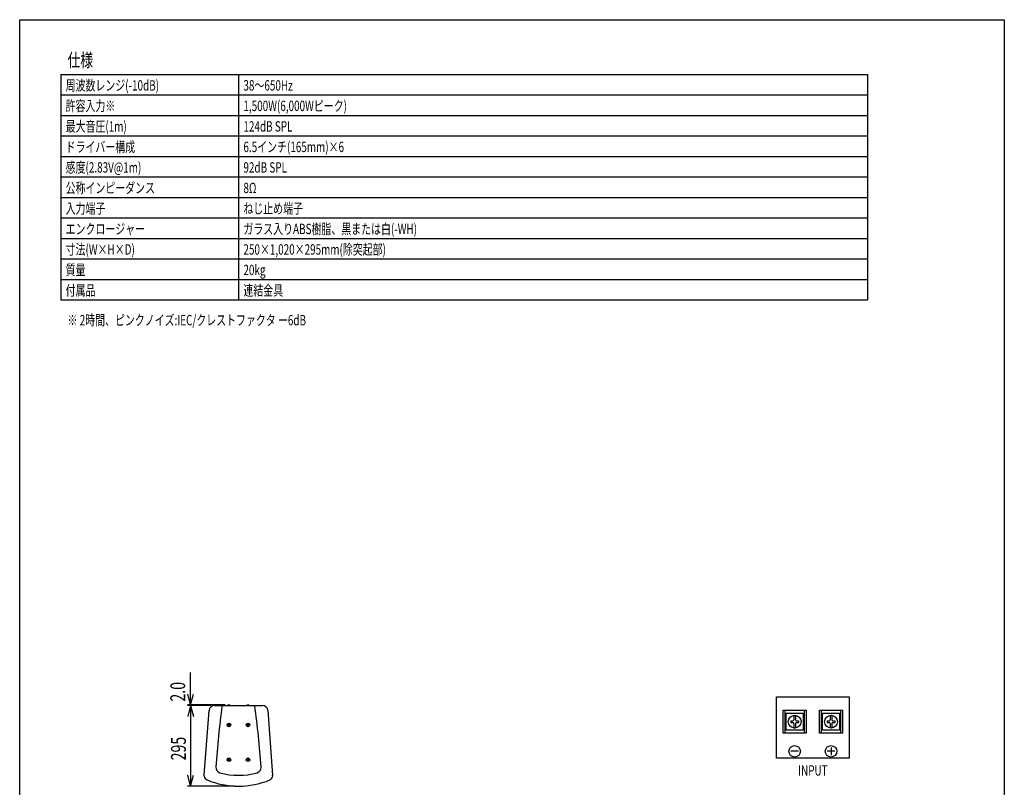
# Model space of a CAD drawing. Extents: x -1800 to 1800, y -2751 to 2600.
# Drawn here: x -1800 to 1800, y -207 to 2600 of the extents above; entities that cross this region are included whole.
import ezdxf
from ezdxf.enums import TextEntityAlignment as Align

# ---------------------------------------------------------------- set-up
doc = ezdxf.new("R2010")
doc.units = 0
doc.header["$LTSCALE"] = 101.6
doc.header["$MEASUREMENT"] = 0
for name, color, linetype in [('DATA', 7, 'CONTINUOUS'), ('DIMNSIONS', 7, 'CONTINUOUS'), ('HIBINO-BASE', 7, 'CONTINUOUS'), ('SPEC', 7, 'CONTINUOUS')]:
    doc.layers.add(name, color=color, linetype=linetype)
doc.styles.get("Standard").update_dxf_attribs({"font": 'txt', "bigfont": 'BIGFONT.SHX'})

msp = doc.modelspace()

# ---------------------------------------------------------------- linework, layer by layer
at = {"layer": 'DATA', "color": 7, "linetype": 'Continuous'}
for p, q in [((-1125.1, -163.1), (-1107.6, 73.4)), ((-1087.6, 91.9), (-912.5, 91.9)), ((-892.5, 73.4), (-875.1, -163.2)), ((991.5, -9), (991.5, 75)), ((991.5, 75), (1075.5, 75)), ((998.5, -9), (998.5, 75)), ((1068.5, 75), (1068.5, -9)), ((1075.5, 75), (1075.5, -9)), ((1124.5, -9), (1124.5, 75)), ((1124.5, 75), (1208.5, 75)), ((1131.5, -9), (1131.5, 75)), ((1201.5, 75), (1201.5, -9)), ((1208.5, 75), (1208.5, -9)), ((1019.5, 36.5), (1026.5, 36.5)), ((1019.5, 36.5), (1019.5, 29.5)), ((1030, 56.4), (1030, 40)), ((1037, 56.4), (1037, 40)), ((1040.5, 36.5), (1047.5, 36.5)), ((1047.5, 36.5), (1047.5, 29.5)), ((1152.5, 36.5), (1159.5, 36.5)), ((1152.5, 36.5), (1152.5, 29.5)), ((1163, 56.4), (1163, 40)), ((1170, 56.4), (1170, 40)), ((1173.5, 36.5), (1180.5, 36.5)), ((1180.5, 36.5), (1180.5, 29.5)), ((-1038.6, 20.9), (-1031.6, 20.9)), ((-1035.1, 17.4), (-1035.1, 24.4)), ((-968.6, 20.9), (-961.6, 20.9)), ((-965.1, 17.4), (-965.1, 24.4)), ((1019.5, 29.5), (1026.5, 29.5)), ((1030, 26), (1030, 9.6)), ((1033.5, 9.6), (1033.9, 9.7)), ((1037, 26), (1037, 9.6)), ((1040.5, 29.5), (1047.5, 29.5)), ((1152.5, 29.5), (1159.5, 29.5)), ((1163, 26), (1163, 9.6)), ((1166.5, 9.6), (1166.9, 9.7)), ((1170, 26), (1170, 9.6)), ((1173.5, 29.5), (1180.5, 29.5)), ((1075.5, -9), (991.5, -9)), ((1208.5, -9), (1124.5, -9)), ((1166.5, -61.5), (1166.5, -89.5)), ((-1038.6, -106.1), (-1031.6, -106.1)), ((-1035.1, -109.6), (-1035.1, -102.6)), ((-968.6, -106.1), (-961.6, -106.1)), ((-965.1, -109.6), (-965.1, -102.6)), ((1047.5, -75.5), (1019.5, -75.5)), ((1180.5, -75.5), (1152.5, -75.5)), ((-1125.1, -166.9), (-1125.1, -163.1)), ((-875.1, -165.3), (-875.1, -163.2))]:
    msp.add_line(p, q, dxfattribs=at)
for points in [[(967, 124), (1233, 124), (1233, -100), (967, -100)], [(1002.2, 64.3), (1064.8, 64.3), (1064.8, 1.7), (1002.2, 1.7)], [(1135.2, 64.3), (1197.8, 64.3), (1197.8, 1.7), (1135.2, 1.7)]]:
    msp.add_lwpolyline(points, close=True, dxfattribs=at)
for centre, radius in [((1033.5, 33), 23.4), ((1166.5, 33), 23.4), ((-1035.1, 20.9), 6.5), ((-965.1, 20.9), 6.5), ((1033.5, -75.5), 21), ((1166.5, -75.5), 21), ((-1035.1, -106.1), 6.5), ((-965.1, -106.1), 6.5)]:
    msp.add_circle(centre, radius, dxfattribs=at)
for centre, radius, start, end in [((-1087.6, 71.9), 20, 90, 175.7762), ((2406.2, -376.6), 3497.6, 172.3021, 176.0027), ((-1035.1, 84.4), 9.48, 52.1004, 127.8996), ((-965.1, 84.4), 9.48, 52.1004, 127.8996), ((-4406.4, -376.6), 3497.6, 3.9973, 7.6979), ((-912.5, 71.9), 20, 4.2215, 90), ((1026.5, 40), 3.5, 270, 0), ((1040.5, 40), 3.5, 180, 270), ((1159.5, 40), 3.5, 270, 0), ((1173.5, 40), 3.5, 180, 270), ((1026.5, 26), 3.5, 0, 90), ((1040.5, 26), 3.5, 90, 180), ((1159.5, 26), 3.5, 0, 90), ((1173.5, 26), 3.5, 90, 180), ((-1062.9, -134.7), 20, 174.4007, 254.6713), ((-937.2, -134.7), 20, 285.4942, 3.9879), ((-1108.3, -164.2), 17, 189.0801, 247.1326), ((-1000.1, 91.9), 295, 247.1, 292.8674), ((-1000, 91.7), 255, 254.494, 285.4808), ((-892, -164.2), 17, 292.8674, 356.5428)]:
    msp.add_arc(centre, radius, start, end, dxfattribs=at)
at = {"layer": 'DIMNSIONS', "color": 7, "linetype": 'Continuous'}
for p, q in [((-1175, 93.9), (-1175, 212.2)), ((-1175, 93.9), (-1185.7, 133.9)), ((-1175, 93.9), (-1164.3, 133.9)), ((-1049.1, 93.9), (-1187, 93.9)), ((-1101.6, 91.9), (-1187, 91.9)), ((-1101.6, 91.9), (-1187, 91.9)), ((-1175, 91.9), (-1185.7, 51.9)), ((-1175, 91.9), (-1185.7, 51.9)), ((-1175, 93.9), (-1175, 91.9)), ((-1175, 91.9), (-1175, -203.3)), ((-1175, 91.9), (-1164.3, 51.9)), ((-1175, 91.9), (-1175, -8.1)), ((-1175, 91.9), (-1164.3, 51.9)), ((-1175, -203.3), (-1185.7, -163.3)), ((-1175, -203.3), (-1164.3, -163.3)), ((-1014, -203.3), (-1187, -203.3))]:
    msp.add_line(p, q, dxfattribs=at)
at = {"layer": 'HIBINO-BASE', "color": 7, "linetype": 'Continuous'}
for p, q in [((-1800, 2600), (1800, 2600)), ((-1800, -2600), (-1800, 2600)), ((1800, 2600), (1800, -2600))]:
    msp.add_line(p, q, dxfattribs=at)
at = {"layer": 'SPEC', "color": 7, "linetype": 'Continuous'}
for p, q in [((-1650, 2400), (1300, 2400)), ((-1650, 2400), (-1650, 1575)), ((-1000, 2400), (-1000, 1575)), ((1300, 2400), (1300, 1575)), ((-1650, 2325), (1300, 2325)), ((-1650, 2250), (1300, 2250)), ((-1650, 2175), (1300, 2175)), ((-1650, 2100), (1300, 2100)), ((-1650, 2025), (1300, 2025)), ((-1650, 1950), (1300, 1950)), ((-1650, 1875), (1300, 1875)), ((-1650, 1800), (1300, 1800)), ((-1650, 1725), (1300, 1725)), ((-1650, 1650), (1300, 1650)), ((-1650, 1575), (1300, 1575))]:
    msp.add_line(p, q, dxfattribs=at)

# ---------------------------------------------------------------- texts
at = {"layer": 'DATA', "color": 7, "width": 0.7}
msp.add_text('INPUT', height=38.01, dxfattribs=at).set_placement((1100, -145.5), align=Align.MIDDLE_CENTER)
at = {"layer": 'DIMNSIONS', "color": 7, "width": 0.7}
for s, p in [('2.0', (-1249.2, 106.3)), ('295', (-1246.7, -108.6))]:
    msp.add_text(s, height=54.29, rotation=90, dxfattribs=at).set_placement(p, align=Align.TOP_LEFT)
at = {"layer": 'SPEC', "color": 7, "width": 0.7}
for s, height, p in [('仕様', 48.87, (-1625, 2476.7)), ('周波数レンジ(-10dB)', 38.006, (-1632, 2378.8)), ('38～650Hz', 38.01, (-982, 2378.8)), ('許容入力※', 38.01, (-1632, 2303.8)), ('1,500W(6,000Wピーク)', 38.006, (-982, 2303.8)), ('最大音圧(1m)', 38.01, (-1632, 2228.8)), ('124dB SPL', 38.01, (-982, 2228.8)), ('ドライバー構成', 38.01, (-1632, 2153.8)), ('6.5インチ(165mm)×6', 38.006, (-982, 2153.8)), ('感度(2.83V@1m)', 38.006, (-1632, 2078.8)), ('92dB SPL', 38.01, (-982, 2078.8)), ('公称インピーダンス', 38.01, (-1632, 2003.8)), ('8Ω', 38.01, (-982, 2003.8)), ('入力端子', 38.01, (-1632, 1928.8)), ('ねじ止め端子', 38.01, (-982, 1928.8)), ('エンクロージャー', 38.01, (-1632, 1853.8)), ('ガラス入りABS樹脂、黒または白(-WH)', 38.006, (-982, 1853.8)), ('寸法(W×H×D)', 38.01, (-1632, 1778.8)), ('250×1,020×295mm(除突起部)', 38.006, (-982, 1778.8)), ('質量', 38.01, (-1632, 1703.8)), ('20kg', 38.01, (-982, 1703.8)), ('付属品', 38.01, (-1632, 1628.8)), ('連結金具', 38.01, (-982, 1628.8)), ('※ 2時間、ピンクノイズ:IEC/クレストファクタ ー6dB', 38.006, (-1625, 1520.2))]:
    msp.add_text(s, height=height, dxfattribs=at).set_placement(p, align=Align.TOP_LEFT)

doc.saveas('drawing.dxf')
